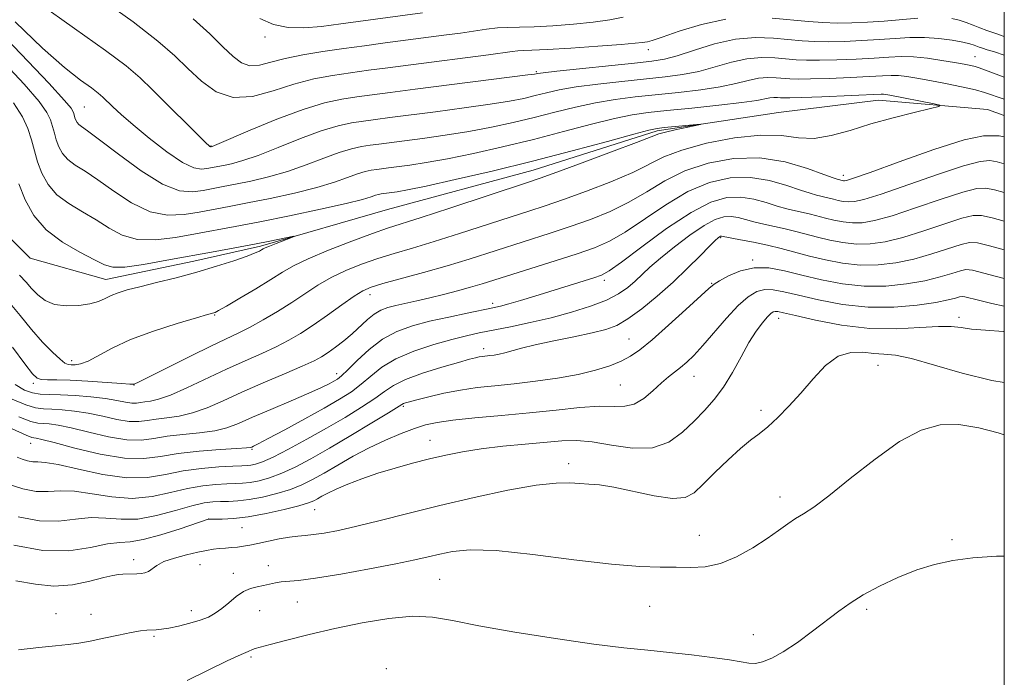
# Model space of a CAD drawing. Extents: x 2159800 to 2162700, y 292300 to 295200.
# Drawn here: x 2162322 to 2162500, y 294763 to 294882 of the extents above; entities that cross this region are included whole.
import ezdxf

# ---------------------------------------------------------------- set-up
doc = ezdxf.new("R2010")
doc.units = 0
doc.header["$MEASUREMENT"] = 0
doc.linetypes.add('rvrstm', pattern=[117.1, 50, -3.9, 0.5, -3.9, 0.5, -3.9, 0.5, -3.9, 50])
for name, color, linetype, lineweight in [('CONTOUR INDEX', 41, 'Continuous', 13), ('CONTOUR INTERMEDIATE', 44, 'Continuous', 0), ('GRID LINE', 7, 'Continuous', 0), ('SPOT ELEVATION DTM', 2, 'Continuous', 13), ('STREAM - RIVER SINGLE LINE', 142, 'rvrstm', 0)]:
    doc.layers.add(name, color=color, linetype=linetype, lineweight=lineweight)

msp = doc.modelspace()

# ---------------------------------------------------------------- linework, layer by layer
at = {"layer": 'CONTOUR INDEX', "flags": 128}
for points, elevation in [([(2162336.613, 294886.206), (2162342.851, 294881.723), (2162347.296, 294878.277), (2162350.326, 294875.635), (2162352.718, 294873.32), (2162355.14, 294871.021), (2162357.819, 294869.098), (2162360.874, 294868.074), (2162364.363, 294868.286), (2162368.102, 294869.308), (2162371.845, 294870.523), (2162375.398, 294871.443), (2162378.771, 294872.075), (2162382.023, 294872.555), (2162385.26, 294873.002), (2162388.774, 294873.473), (2162392.907, 294874.01), (2162406.918, 294875.798), (2162411.215, 294876.385), (2162412.212, 294876.495), (2162413.184, 294876.546), (2162414.7439, 294876.603), (2162417.515, 294876.74), (2162421.805, 294877.002), (2162426.673, 294877.331), (2162430.863, 294877.644), (2162433.429, 294877.873), (2162434.672, 294878.019), (2162435.623, 294878.163), (2162436.465, 294878.389), (2162438.253, 294878.99), (2162441.332, 294880.067), (2162445.344, 294881.289), (2162449.75, 294882.2169)], 1040), ([(2162458.101, 294882.384), (2162464.653, 294881.784), (2162467.288, 294881.608), (2162469.8291, 294881.531), (2162472.4981, 294881.5531), (2162475.332, 294881.669), (2162478.322, 294881.873), (2162484.386, 294882.404)], 1040), ([(2162490.512, 294882.353), (2162491.836, 294882.0349), (2162493.112, 294881.619), (2162494.366, 294881.148), (2162495.589, 294880.662), (2162496.838, 294880.181), (2162498.457, 294879.6149), (2162500, 294879.124)], 1040), ([(2162321.234, 294867.135), (2162322.8389, 294864.622), (2162323.824, 294862.494), (2162324.487, 294860.476), (2162325.02, 294858.481), (2162325.595, 294856.464), (2162326.373, 294854.41), (2162327.493, 294852.402), (2162329.0871, 294850.554), (2162331.216, 294848.936), (2162333.665, 294847.465), (2162336.151, 294846.017), (2162338.484, 294844.539), (2162340.866, 294843.2609), (2162343.591, 294842.4819), (2162346.856, 294842.402), (2162350.454, 294842.8299), (2162354.077, 294843.476), (2162361.2489, 294844.81), (2162365.672, 294845.669), (2162371.064, 294846.761), (2162376.6151, 294847.929), (2162381.256, 294848.96), (2162384.196, 294849.693), (2162385.762, 294850.158), (2162386.564, 294850.437), (2162387.117, 294850.6039), (2162387.563, 294850.699), (2162390.435, 294851.095), (2162392.301, 294851.427), (2162395.67, 294852.116), (2162400.9359, 294853.2729), (2162407.584, 294854.81), (2162414.872, 294856.59), (2162422.057, 294858.454), (2162428.398, 294860.166), (2162433.157, 294861.471), (2162435.89, 294862.199), (2162437.355, 294862.511), (2162438.606, 294862.657), (2162445.168, 294863.2851), (2162445.182, 294863.247), (2162440.629, 294862.262), (2162438.887, 294861.856), (2162437.7, 294861.515), (2162436.301, 294860.993), (2162433.659, 294859.9709), (2162429.16, 294858.276), (2162423.863, 294856.3061), (2162419.243, 294854.603), (2162416.281, 294853.533), (2162413.974, 294852.742), (2162399.974, 294848.132), (2162394.7679, 294846.438), (2162388.72, 294844.505), (2162385.994, 294843.556), (2162382.261, 294842.168), (2162378.086, 294840.536), (2162374.3771, 294838.977), (2162371.769, 294837.713), (2162369.791, 294836.561), (2162367.6951, 294835.239), (2162364.973, 294833.576), (2162362.066, 294831.847), (2162359.658, 294830.44), (2162358.249, 294829.637), (2162357.624, 294829.308), (2162357.387, 294829.2171), (2162356.2589, 294828.901), (2162354.256, 294828.326), (2162350.782, 294827.304), (2162346.504, 294825.945), (2162342.337, 294824.413), (2162339.014, 294822.876), (2162334.696, 294820.52), (2162333.341, 294820.008), (2162332.358, 294819.852), (2162331.6571, 294819.86), (2162331.122, 294819.909), (2162330.5299, 294820.16), (2162329.632, 294820.842), (2162328.25, 294822.127), (2162326.4849, 294823.956), (2162324.507, 294826.208), (2162322.455, 294828.739), (2162320.33, 294831.299)], 1030), ([(2162500, 294845.759), (2162497.798, 294846.349), (2162495.908, 294846.7891), (2162494.384, 294846.801), (2162492.365, 294846.301), (2162489.249, 294845.279), (2162485.469, 294844.01), (2162481.712, 294842.844), (2162478.515, 294842.062), (2162475.792, 294841.682), (2162473.303, 294841.6519), (2162470.862, 294841.913), (2162468.495, 294842.366), (2162466.283, 294842.9), (2162462.379, 294843.917), (2162460.489, 294844.376), (2162458.527, 294844.803), (2162456.59, 294845.214), (2162454.816, 294845.629), (2162453.302, 294846.051), (2162451.9761, 294846.406), (2162450.725, 294846.606), (2162449.418, 294846.546), (2162447.86, 294846.066), (2162445.839, 294844.99), (2162443.254, 294843.244), (2162440.468, 294841.144), (2162437.954, 294839.108), (2162436.063, 294837.455), (2162433.396, 294834.949), (2162432.065, 294833.805), (2162430.414, 294832.663), (2162428.222, 294831.527), (2162425.343, 294830.407), (2162421.935, 294829.332), (2162418.228, 294828.342), (2162414.462, 294827.469), (2162410.894, 294826.722), (2162405.28, 294825.601), (2162402.974, 294825.088), (2162400.347, 294824.424), (2162397.057, 294823.497), (2162393.495, 294822.318), (2162390.234, 294820.934), (2162387.699, 294819.402), (2162385.723, 294817.83), (2162383.9929, 294816.341), (2162382.2, 294815), (2162380.06, 294813.644), (2162377.2949, 294812.055), (2162373.803, 294810.118), (2162370.177, 294808.138), (2162367.185, 294806.525), (2162365.395, 294805.578), (2162364.5631, 294805.157), (2162364.248, 294805.012), (2162363.989, 294804.9311), (2162363.266, 294804.8481), (2162361.543, 294804.734), (2162358.503, 294804.559), (2162354.711, 294804.283), (2162350.952, 294803.868), (2162347.769, 294803.332), (2162344.751, 294802.939), (2162341.246, 294803.0091), (2162336.871, 294803.739), (2162332.326, 294804.82), (2162328.58, 294805.815), (2162326.346, 294806.392), (2162325.315, 294806.618), (2162324.923, 294806.663), (2162324.571, 294806.729), (2162323.525, 294807.155), (2162321.016, 294808.313)], 1040), ([(2162500, 294816.632), (2162497.759, 294816.991), (2162492.403, 294818.318), (2162487.396, 294819.8), (2162483.262, 294820.995), (2162480.3419, 294821.588), (2162478.259, 294821.777), (2162476.452, 294821.884), (2162474.473, 294822.102), (2162472.304, 294822.098), (2162470.039, 294821.405), (2162467.7599, 294819.715), (2162465.5, 294817.343), (2162463.282, 294814.762), (2162461.138, 294812.375), (2162459.132, 294810.3201), (2162457.338, 294808.667), (2162455.773, 294807.408), (2162454.22, 294806.232), (2162452.406, 294804.748), (2162450.17, 294802.706), (2162447.795, 294800.412), (2162445.675, 294798.31), (2162444.033, 294796.776), (2162442.399, 294795.908), (2162440.134, 294795.734), (2162436.832, 294796.211), (2162429.553, 294797.774), (2162426.949, 294798.178), (2162425.029, 294798.325), (2162423.39, 294798.4019), (2162421.609, 294798.523), (2162419.175, 294798.516), (2162415.5551, 294798.1341), (2162410.433, 294797.213), (2162404.368, 294795.904), (2162398.135, 294794.438), (2162392.398, 294793.021), (2162387.376, 294791.758), (2162383.174, 294790.725), (2162379.857, 294789.978), (2162377.3111, 294789.488), (2162375.378, 294789.202), (2162373.878, 294789.057), (2162372.53, 294788.949), (2162371.0281, 294788.761), (2162369.171, 294788.416), (2162365.328, 294787.581), (2162363.884, 294787.289), (2162362.729, 294787.097), (2162361.679, 294786.97), (2162360.5849, 294786.875), (2162359.462, 294786.789), (2162358.362, 294786.693), (2162357.294, 294786.5641), (2162356.083, 294786.361), (2162354.512, 294786.039), (2162352.471, 294785.569), (2162350.283, 294784.982), (2162348.38, 294784.327), (2162347.081, 294783.656), (2162345.607, 294782.572), (2162344.96, 294782.297), (2162344.252, 294782.1711), (2162343.479, 294782.1229), (2162340.985, 294782.046), (2162340.206, 294782.002), (2162339.168, 294781.842), (2162337.513, 294781.45), (2162335.002, 294780.792), (2162331.884, 294780.152), (2162328.529, 294779.895), (2162325.186, 294780.2489), (2162321.632, 294780.882)], 1050)]:
    msp.add_lwpolyline(points, dxfattribs=dict(at, elevation=elevation))
at = {"layer": 'CONTOUR INTERMEDIATE', "flags": 128}
for points, elevation in [([(2162325.798, 294885.103), (2162332.253, 294880.559), (2162337.86, 294876.588), (2162341.594, 294873.78), (2162344.078, 294871.65), (2162346.347, 294869.446), (2162355.9269, 294859.924), (2162356.517, 294859.364), (2162356.691, 294859.232), (2162356.777, 294859.202), (2162356.848, 294859.199), (2162356.909, 294859.2079), (2162357.079, 294859.268), (2162357.91, 294859.616), (2162363.921, 294862.187), (2162368.734, 294864.165), (2162373.478, 294865.939), (2162377.354, 294867.107), (2162380.481, 294867.779), (2162383.209, 294868.196), (2162385.9311, 294868.571), (2162389.223, 294869.008), (2162393.707, 294869.585), (2162414.019, 294872.151), (2162415.208, 294872.315), (2162415.815, 294872.431), (2162416.825, 294872.56), (2162419.278, 294872.832), (2162433.274, 294874.286), (2162436.429, 294874.627), (2162438.691, 294875), (2162441.002, 294875.628), (2162444.075, 294876.634), (2162447.719, 294877.746), (2162451.5129, 294878.592), (2162455.097, 294878.9001), (2162458.336, 294878.808), (2162463.544, 294878.339), (2162465.788, 294878.207), (2162468.237, 294878.165), (2162471.136, 294878.217), (2162474.297, 294878.347), (2162477.427, 294878.54), (2162480.301, 294878.763), (2162482.979, 294878.931), (2162485.593, 294878.947), (2162488.205, 294878.747), (2162490.61, 294878.412), (2162492.534, 294878.0541), (2162493.79, 294877.767), (2162494.537, 294877.545), (2162495.476, 294877.187), (2162496.064, 294876.981), (2162496.935, 294876.704), (2162498.229, 294876.311), (2162500, 294875.756)], 1038), ([(2162353.669, 294882.3161), (2162356.638, 294879.582), (2162359.022, 294877.261), (2162360.865, 294875.489), (2162362.396, 294874.323), (2162363.888, 294873.8), (2162365.593, 294873.907), (2162367.674, 294874.437), (2162370.271, 294875.133), (2162373.461, 294875.786), (2162377.064, 294876.372), (2162380.837, 294876.914), (2162384.581, 294877.432), (2162388.267, 294877.93), (2162398.883, 294879.314), (2162401.905, 294879.729), (2162406.604, 294880.422), (2162408.534, 294880.634), (2162410.414, 294880.728), (2162412.526, 294880.77), (2162415.177, 294880.843), (2162418.539, 294881.016), (2162422.249, 294881.295), (2162425.812, 294881.673), (2162428.825, 294882.124), (2162431.26, 294882.563)], 1042), ([(2162365.666, 294882.329), (2162368.136, 294881.277), (2162370.765, 294880.717), (2162373.644, 294880.635), (2162376.817, 294880.905), (2162380.319, 294881.37), (2162395.008, 294883.367)], 1044), ([(2162316.749, 294881.995), (2162322.617, 294875.887), (2162327.587, 294870.666), (2162330.461, 294867.566), (2162331.653, 294866.161), (2162331.9729, 294865.609), (2162332.105, 294865.209), (2162332.324, 294864.413), (2162332.479, 294864.005), (2162332.7011, 294863.607), (2162333.0169, 294863.24), (2162333.526, 294862.85), (2162334.616, 294862.076), (2162336.748, 294860.478), (2162340.166, 294857.844), (2162344.246, 294854.8631), (2162348.145, 294852.446), (2162351.212, 294851.271), (2162353.549, 294851.068), (2162355.451, 294851.334), (2162359.069, 294852.007), (2162361.299, 294852.44), (2162364.074, 294853.015), (2162367.263, 294853.772), (2162370.66, 294854.749), (2162374.058, 294855.94), (2162377.248, 294857.161), (2162380.021, 294858.188), (2162382.235, 294858.855), (2162384.022, 294859.239), (2162385.58, 294859.477), (2162387.135, 294859.692), (2162395.044, 294860.716), (2162399.121, 294861.276), (2162403.38, 294861.945), (2162407.478, 294862.712), (2162411.396, 294863.563), (2162415.198, 294864.482), (2162418.9361, 294865.442), (2162422.612, 294866.363), (2162426.217, 294867.151), (2162429.768, 294867.7449), (2162433.377, 294868.198), (2162441.23, 294869), (2162445.22, 294869.457), (2162448.764, 294869.989), (2162451.574, 294870.592), (2162453.785, 294871.1609), (2162455.634, 294871.564), (2162457.311, 294871.709), (2162458.827, 294871.666), (2162461.324, 294871.448), (2162462.787, 294871.404), (2162465.054, 294871.433), (2162468.413, 294871.543), (2162472.228, 294871.704), (2162475.636, 294871.8729), (2162477.999, 294872.012), (2162479.591, 294872.085), (2162480.912, 294872.057), (2162482.402, 294871.899), (2162484.247, 294871.606), (2162486.57, 294871.18), (2162489.387, 294870.633), (2162492.294, 294870.037), (2162494.7791, 294869.474), (2162496.429, 294869.019), (2162500, 294867.7931)], 1034), ([(2162321.564, 294881.756), (2162326.482, 294876.992), (2162330.414, 294873.522), (2162333.304, 294871.245), (2162335.289, 294869.805), (2162336.542, 294868.863), (2162337.3751, 294868.148), (2162339.149, 294866.415), (2162340.64, 294865.028), (2162342.8121, 294863.133), (2162345.731, 294860.73), (2162348.918, 294858.281), (2162351.757, 294856.361), (2162353.785, 294855.389), (2162355.147, 294855.148), (2162356.139, 294855.263), (2162359.113, 294855.826), (2162360.579, 294856.142), (2162362.587, 294856.694), (2162365.362, 294857.644), (2162368.989, 294859.063), (2162372.991, 294860.663), (2162376.75, 294862.064), (2162379.795, 294862.981), (2162382.251, 294863.509), (2162384.394, 294863.837), (2162386.533, 294864.1309), (2162389.12, 294864.475), (2162397.349, 294865.526), (2162402.53, 294866.201), (2162407.2349, 294866.859), (2162410.748, 294867.431), (2162413.302, 294867.939), (2162415.361, 294868.429), (2162417.375, 294868.937), (2162419.7179, 294869.461), (2162422.748, 294869.992), (2162426.6621, 294870.514), (2162431.021, 294871.005), (2162438.8291, 294871.813), (2162441.956, 294872.229), (2162444.883, 294872.808), (2162447.825, 294873.6129), (2162450.752, 294874.454), (2162453.574, 294875.078), (2162456.204, 294875.304), (2162458.581, 294875.237), (2162462.434, 294874.894), (2162464.288, 294874.806), (2162466.6461, 294874.799), (2162469.774, 294874.88), (2162473.263, 294875.025), (2162476.531, 294875.2059), (2162479.1639, 294875.385), (2162481.399, 294875.488), (2162483.639, 294875.435), (2162486.1591, 294875.177), (2162488.736, 294874.794), (2162491.0179, 294874.4), (2162492.736, 294874.086), (2162493.931, 294873.851), (2162494.724, 294873.674), (2162495.304, 294873.508), (2162496.128, 294873.211), (2162500, 294871.771)], 1036), ([(2162318.8421, 294875.151), (2162323.137, 294870.51), (2162325.848, 294867.351), (2162327.246, 294865.391), (2162327.899, 294864.051), (2162328.296, 294862.842), (2162328.615, 294861.647), (2162328.96, 294860.438), (2162329.426, 294859.207), (2162330.097, 294858.005), (2162331.052, 294856.897), (2162332.371, 294855.893), (2162334.141, 294854.77), (2162336.4489, 294853.247), (2162339.325, 294851.192), (2162342.556, 294849.0619), (2162345.868, 294847.464), (2162349.034, 294846.836), (2162352.002, 294846.949), (2162354.764, 294847.4049), (2162360.159, 294848.408), (2162363.486, 294849.055), (2162367.569, 294849.888), (2162371.939, 294850.85), (2162375.958, 294851.855), (2162379.127, 294852.816), (2162381.505, 294853.66), (2162383.293, 294854.313), (2162384.676, 294854.73), (2162385.792, 294854.969), (2162386.766, 294855.118), (2162388.912, 294855.408), (2162392.74, 294855.906), (2162395.711, 294856.352), (2162399.5251, 294857.03), (2162404.207, 294857.992), (2162409.49, 294859.186), (2162415.035, 294860.536), (2162420.496, 294861.948), (2162425.505, 294863.264), (2162429.687, 294864.311), (2162432.875, 294864.976), (2162435.734, 294865.39), (2162439.135, 294865.744), (2162443.63, 294866.186), (2162448.485, 294866.686), (2162452.644, 294867.169), (2162455.324, 294867.571), (2162457.694, 294868.05), (2162458.419, 294868.113), (2162459.0729, 294868.094), (2162459.643, 294868.043), (2162460.214, 294868.003), (2162461.287, 294868.003), (2162463.463, 294868.067), (2162467.051, 294868.207), (2162477.782, 294868.682), (2162478.186, 294868.678), (2162478.595, 294868.631), (2162479.35, 294868.499), (2162487.333, 294866.933), (2162488.372, 294866.691), (2162488.2, 294866.471), (2162486.666, 294866.084), (2162483.7551, 294865.3891), (2162479.966, 294864.435), (2162475.9301, 294863.3171), (2162472.1689, 294862.16), (2162468.7691, 294861.204), (2162465.702, 294860.717), (2162462.863, 294860.841), (2162459.82, 294861.207), (2162456.06, 294861.321), (2162451.308, 294860.8141), (2162446.245, 294859.8209), (2162441.794, 294858.602), (2162438.565, 294857.357), (2162432.971, 294854.577), (2162429.025, 294852.897), (2162424.596, 294851.191), (2162420.469, 294849.695), (2162417.171, 294848.558), (2162414.209, 294847.585), (2162410.829, 294846.4921), (2162401.724, 294843.533), (2162397.125, 294842.082), (2162393.243, 294840.918), (2162389.947, 294839.954), (2162386.945, 294839.0311), (2162384.0089, 294838.016), (2162381.171, 294836.877), (2162378.525, 294835.605), (2162376.121, 294834.2), (2162373.822, 294832.686), (2162371.448, 294831.096), (2162368.884, 294829.478), (2162366.302, 294827.949), (2162363.941, 294826.643), (2162361.905, 294825.615), (2162356.963, 294823.273), (2162353.185, 294821.418), (2162343.936, 294816.808), (2162342.992, 294816.362), (2162342.845, 294816.337), (2162342.245, 294816.353), (2162340.718, 294816.449), (2162334.649, 294816.874), (2162331.454, 294817.051), (2162329.031, 294817.119), (2162327.358, 294817.137), (2162326.253, 294817.195), (2162325.4891, 294817.439), (2162324.648, 294818.243), (2162323.266, 294820.042), (2162321.034, 294823.051)], 1032), ([(2162500, 294861.012), (2162499.047, 294861.149), (2162496.249, 294861.18), (2162492.738, 294860.478), (2162487.294, 294858.677), (2162481.055, 294856.473), (2162475.789, 294854.576), (2162472.764, 294853.5031), (2162471.523, 294853.1), (2162471.172, 294853.045), (2162470.97, 294853.066), (2162469.87, 294853.336), (2162469.141, 294853.59), (2162467.448, 294854.222), (2162464.466, 294855.306), (2162460.475, 294856.46), (2162455.908, 294857.186), (2162451.169, 294857.099), (2162446.56, 294856.262), (2162442.357, 294854.852), (2162438.737, 294853.053), (2162435.484, 294851.087), (2162432.283, 294849.182), (2162428.891, 294847.518), (2162425.33, 294846.076), (2162421.695, 294844.786), (2162418.062, 294843.583), (2162403.474, 294838.933), (2162399.482, 294837.725), (2162395.229, 294836.516), (2162387.896, 294834.505), (2162385.758, 294833.863), (2162384.256, 294833.218), (2162382.673, 294832.233), (2162380.476, 294830.689), (2162377.886, 294828.831), (2162375.308, 294827.017), (2162373.0359, 294825.522), (2162370.907, 294824.276), (2162368.644, 294823.121), (2162366.02, 294821.917), (2162363.015, 294820.586), (2162359.659, 294819.065), (2162352.539, 294815.6901), (2162349.555, 294814.378), (2162347.407, 294813.63), (2162345.957, 294813.303), (2162344.958, 294813.163), (2162344.174, 294813.032), (2162343.431, 294812.935), (2162342.568, 294812.952), (2162341.431, 294813.136), (2162339.889, 294813.435), (2162337.82, 294813.769), (2162335.194, 294814.069), (2162332.357, 294814.302), (2162329.749, 294814.445), (2162327.697, 294814.5), (2162326.077, 294814.568), (2162324.651, 294814.773), (2162323.198, 294815.269), (2162321.548, 294816.319)], 1034), ([(2162500, 294856.1239), (2162498.715, 294856.455), (2162497.41, 294856.696), (2162495.662, 294856.554), (2162492.658, 294855.767), (2162487.946, 294854.211), (2162477.763, 294850.665), (2162474.681, 294849.69), (2162472.946, 294849.294), (2162471.882, 294849.247), (2162470.934, 294849.349), (2162470.015, 294849.524), (2162469.156, 294849.732), (2162467.64, 294850.127), (2162466.905, 294850.305), (2162466.089, 294850.492), (2162464.9569, 294850.798), (2162463.237, 294851.357), (2162460.744, 294852.221), (2162457.642, 294853.109), (2162454.18, 294853.66), (2162450.563, 294853.564), (2162446.817, 294852.727), (2162442.92, 294851.103), (2162438.908, 294848.749), (2162431.596, 294843.787), (2162428.756, 294842.14), (2162426.064, 294840.962), (2162422.921, 294839.878), (2162418.952, 294838.609), (2162405.777, 294834.479), (2162403.706, 294833.861), (2162401.3641, 294833.208), (2162398.837, 294832.543), (2162396.333, 294831.923), (2162394.031, 294831.394), (2162390.242, 294830.55), (2162388.79, 294830.173), (2162387.532, 294829.701), (2162386.34, 294829.004), (2162385.103, 294827.998), (2162382.356, 294825.458), (2162380.832, 294824.18), (2162379.326, 294823.022), (2162377.984, 294822.057), (2162376.837, 294821.306), (2162375.469, 294820.57), (2162373.347, 294819.599), (2162370.137, 294818.22), (2162366.283, 294816.577), (2162362.423, 294814.892), (2162359.061, 294813.364), (2162356.1599, 294812.0949), (2162353.551, 294811.164), (2162351.105, 294810.606), (2162348.875, 294810.296), (2162346.956, 294810.065), (2162345.373, 294809.799), (2162343.871, 294809.603), (2162342.127, 294809.638), (2162339.911, 294810.0041), (2162337.368, 294810.563), (2162334.74, 294811.118), (2162332.245, 294811.51), (2162330.01, 294811.741), (2162328.141, 294811.851), (2162326.655, 294811.9101), (2162325.226, 294812.097), (2162323.44, 294812.62), (2162321.01, 294813.652)], 1036), ([(2162322.23, 294852.49), (2162323.321, 294849.612), (2162324.89, 294846.8), (2162327.122, 294844.211), (2162330.061, 294841.979), (2162333.19, 294840.159), (2162335.8519, 294838.786), (2162337.644, 294837.887), (2162339.175, 294837.46), (2162341.314, 294837.5), (2162344.678, 294837.968), (2162348.906, 294838.711), (2162357.61, 294840.325), (2162364.723, 294841.631), (2162367.482, 294842.163), (2162371.836, 294843.045), (2162371.878, 294843.011), (2162371.254, 294842.765), (2162368.647, 294841.759), (2162367.412, 294841.27), (2162366.66, 294840.952), (2162366.265, 294840.7551), (2162366, 294840.594), (2162365.624, 294840.381), (2162364.847, 294840.033), (2162363.368, 294839.467), (2162360.983, 294838.633), (2162357.874, 294837.625), (2162354.317, 294836.567), (2162350.603, 294835.572), (2162347.061, 294834.687), (2162344.034, 294833.945), (2162341.767, 294833.358), (2162340.124, 294832.862), (2162338.8689, 294832.373), (2162337.768, 294831.834), (2162336.573, 294831.295), (2162335.033, 294830.832), (2162333.0009, 294830.527), (2162330.741, 294830.472), (2162328.622, 294830.764), (2162326.926, 294831.462), (2162325.603, 294832.458), (2162324.517, 294833.607), (2162323.512, 294834.793), (2162322.349, 294836.02)], 1028), ([(2162500, 294850.941), (2162498.257, 294851.402), (2162496.659, 294851.743), (2162495.023, 294851.678), (2162492.511, 294851.034), (2162488.598, 294849.745), (2162483.997, 294848.164), (2162479.738, 294846.755), (2162476.598, 294845.876), (2162474.369, 294845.488), (2162472.593, 294845.449), (2162470.898, 294845.631), (2162469.255, 294845.945), (2162467.719, 294846.316), (2162465.01, 294847.0221), (2162463.697, 294847.341), (2162462.308, 294847.647), (2162460.774, 294848.006), (2162459.026, 294848.493), (2162457.023, 294849.136), (2162454.809, 294849.7579), (2162452.452, 294850.133), (2162449.957, 294850.03), (2162447.073, 294849.191), (2162443.483, 294847.353), (2162439.079, 294844.445), (2162434.579, 294841.163), (2162430.9079, 294838.393), (2162428.688, 294836.782), (2162427.333, 294836.012), (2162425.953, 294835.526), (2162415.326, 294832.255), (2162412.705, 294831.465), (2162410.598, 294830.85), (2162409.093, 294830.4459), (2162407.72, 294830.133), (2162403.103, 294829.189), (2162399.753, 294828.477), (2162396.322, 294827.697), (2162393.211, 294826.879), (2162390.416, 294825.872), (2162387.828, 294824.48), (2162385.388, 294822.611), (2162383.232, 294820.607), (2162381.546, 294818.915), (2162380.436, 294817.86), (2162379.694, 294817.277), (2162379.0351, 294816.881), (2162378.168, 294816.411), (2162376.78, 294815.729), (2162374.551, 294814.722), (2162371.337, 294813.343), (2162367.6951, 294811.803), (2162364.354, 294810.374), (2162361.8271, 294809.272), (2162359.751, 294808.487), (2162357.547, 294807.949), (2162354.804, 294807.583), (2162351.793, 294807.29), (2162348.954, 294806.966), (2162346.571, 294806.565), (2162344.311, 294806.271), (2162341.686, 294806.324), (2162338.391, 294806.8719), (2162334.847, 294807.692), (2162331.66, 294808.467), (2162329.295, 294808.951), (2162327.6629, 294809.179), (2162325.613, 294809.319), (2162324.376, 294809.626), (2162322.228, 294810.467)], 1038), ([(2162500, 294840.576), (2162497.34, 294841.296), (2162495.158, 294841.836), (2162493.745, 294841.924), (2162492.218, 294841.568), (2162486.94, 294839.856), (2162483.687, 294838.934), (2162480.432, 294838.249), (2162477.215, 294837.875), (2162474.013, 294837.854), (2162470.826, 294838.196), (2162467.735, 294838.787), (2162464.846, 294839.484), (2162459.749, 294840.812), (2162457.281, 294841.412), (2162454.746, 294841.959), (2162452.406, 294842.422), (2162448.997, 294843.08), (2162448.895, 294843.075), (2162448.772, 294843.037), (2162448.614, 294842.953), (2162448.368, 294842.771), (2162447.843, 294842.286), (2162446.815, 294841.256), (2162445.124, 294839.524), (2162442.872, 294837.268), (2162440.23, 294834.751), (2162437.384, 294832.232), (2162434.585, 294829.951), (2162432.104, 294828.149), (2162430.076, 294826.974), (2162428.097, 294826.227), (2162425.63, 294825.618), (2162422.338, 294824.923), (2162418.696, 294824.17), (2162415.382, 294823.45), (2162412.915, 294822.838), (2162409.902, 294821.991), (2162408.848, 294821.748), (2162407.9469, 294821.597), (2162407.1679, 294821.501), (2162405.856, 294821.362), (2162405.257, 294821.276), (2162404.59, 294821.137), (2162403.494, 294820.849), (2162401.546, 294820.297), (2162398.5291, 294819.414), (2162395.059, 294818.323), (2162391.961, 294817.191), (2162389.809, 294816.134), (2162388.19, 294815.046), (2162386.44, 294813.767), (2162384.043, 294812.183), (2162381.057, 294810.354), (2162377.685, 294808.387), (2162374.161, 294806.407), (2162370.832, 294804.608), (2162368.073, 294803.204), (2162366.153, 294802.342), (2162364.913, 294801.912), (2162364.087, 294801.735), (2162363.387, 294801.657), (2162362.432, 294801.611), (2162360.82, 294801.549), (2162358.29, 294801.421), (2162355.147, 294801.166), (2162351.837, 294800.715), (2162348.671, 294800.074), (2162345.413, 294799.531), (2162341.694, 294799.4459), (2162337.337, 294800.041), (2162332.937, 294800.992), (2162329.286, 294801.838), (2162326.95, 294802.235), (2162325.605, 294802.321), (2162324.7, 294802.351), (2162323.789, 294802.524), (2162322.827, 294802.822), (2162321.873, 294803.168)], 1042), ([(2162500, 294835.399), (2162499.741, 294835.469), (2162496.294, 294836.403), (2162494.2329, 294836.93), (2162493.084, 294837.053), (2162492.071, 294836.835), (2162490.553, 294836.347), (2162488.411, 294835.702), (2162485.6611, 294835.023), (2162482.349, 294834.435), (2162478.638, 294834.069), (2162474.724, 294834.057), (2162470.792, 294834.477), (2162466.996, 294835.202), (2162463.478, 294836.0489), (2162460.341, 294836.833), (2162457.516, 294837.345), (2162454.892, 294837.373), (2162452.415, 294836.8), (2162450.254, 294835.894), (2162448.635, 294835.017), (2162447.631, 294834.385), (2162446.704, 294833.624), (2162442.566, 294829.825), (2162439.415, 294826.976), (2162436.467, 294824.3771), (2162434.269, 294822.565), (2162432.56, 294821.388), (2162430.874, 294820.518), (2162428.813, 294819.688), (2162426.246, 294818.877), (2162423.108, 294818.124), (2162419.406, 294817.462), (2162415.438, 294816.901), (2162411.57, 294816.446), (2162408.082, 294816.085), (2162404.899, 294815.735), (2162401.859, 294815.299), (2162398.876, 294814.716), (2162396.17, 294814.082), (2162394.0371, 294813.5351), (2162392.685, 294813.174), (2162391.953, 294812.965), (2162391.591, 294812.8391), (2162391.298, 294812.686), (2162388.887, 294811.194), (2162385.892, 294809.369), (2162382.105, 294807.091), (2162378.248, 294804.813), (2162374.903, 294802.905), (2162372.076, 294801.407), (2162369.63, 294800.278), (2162367.454, 294799.474), (2162365.545, 294798.942), (2162363.922, 294798.627), (2162362.56, 294798.47), (2162361.245, 294798.406), (2162359.714, 294798.365), (2162357.759, 294798.275), (2162355.3809, 294798.039), (2162352.632, 294797.558), (2162349.565, 294796.8091), (2162346.231, 294796.079), (2162342.677, 294795.734), (2162338.994, 294796.004), (2162335.427, 294796.592), (2162332.263, 294797.064), (2162329.687, 294797.119), (2162327.476, 294796.983), (2162325.309, 294797.008), (2162322.939, 294797.46), (2162320.439, 294798.233)], 1044), ([(2162500, 294830.443), (2162497.753, 294830.915), (2162495.369, 294831.4899), (2162492.872, 294832.144), (2162492.368, 294832.198), (2162491.924, 294832.102), (2162491.204, 294831.881), (2162489.882, 294831.547), (2162487.636, 294831.112), (2162484.266, 294830.622), (2162480.061, 294830.263), (2162475.434, 294830.259), (2162470.788, 294830.751), (2162466.488, 294831.552), (2162462.893, 294832.394), (2162460.243, 294833.044), (2162458.319, 294833.41), (2162456.783, 294833.437), (2162455.33, 294833.054), (2162453.779, 294832.139), (2162451.981, 294830.555), (2162449.861, 294828.273), (2162445.608, 294823.326), (2162443.989, 294821.559), (2162442.704, 294820.308), (2162441.603, 294819.369), (2162439.418, 294817.666), (2162438.127, 294816.568), (2162436.607, 294815.178), (2162434.941, 294813.782), (2162433.247, 294812.758), (2162431.562, 294812.3599), (2162429.595, 294812.35), (2162426.977, 294812.367), (2162423.44, 294812.131), (2162419.133, 294811.69), (2162414.308, 294811.176), (2162409.265, 294810.695), (2162404.493, 294810.259), (2162400.525, 294809.8569), (2162397.704, 294809.462), (2162395.597, 294808.988), (2162393.578, 294808.338), (2162391.156, 294807.431), (2162388.381, 294806.274), (2162385.4359, 294804.892), (2162382.5, 294803.334), (2162379.726, 294801.7481), (2162377.264, 294800.303), (2162375.186, 294799.125), (2162373.262, 294798.171), (2162371.186, 294797.352), (2162368.756, 294796.606), (2162366.177, 294795.973), (2162363.757, 294795.519), (2162361.734, 294795.2831), (2162360.058, 294795.201), (2162358.609, 294795.182), (2162357.229, 294795.128), (2162355.615, 294794.912), (2162353.427, 294794.401), (2162350.46, 294793.544), (2162347.048, 294792.627), (2162343.66, 294792.021), (2162340.651, 294791.967), (2162337.917, 294792.191), (2162335.24, 294792.29), (2162332.423, 294792.004), (2162329.348, 294791.644), (2162325.917, 294791.666), (2162322.089, 294792.395)], 1046), ([(2162500, 294825.818), (2162499.776, 294825.839), (2162496.609, 294826.077), (2162494.082, 294826.3019), (2162492.192, 294826.565), (2162490.419, 294826.771), (2162488.109, 294826.788), (2162484.771, 294826.558), (2162480.541, 294826.324), (2162475.7159, 294826.405), (2162470.656, 294827.007), (2162465.964, 294827.899), (2162462.307, 294828.7379), (2162460.146, 294829.254), (2162459.123, 294829.475), (2162458.6739, 294829.5), (2162458.316, 294829.395), (2162457.871, 294829.0859), (2162457.243, 294828.462), (2162456.357, 294827.422), (2162455.238, 294825.902), (2162453.937, 294823.848), (2162452.5, 294821.273), (2162450.96, 294818.475), (2162449.346, 294815.821), (2162447.675, 294813.576), (2162445.915, 294811.607), (2162444.023, 294809.679), (2162441.933, 294807.671), (2162439.488, 294805.919), (2162436.51, 294804.868), (2162432.933, 294804.801), (2162429.148, 294805.343), (2162425.66, 294805.95), (2162422.793, 294806.196), (2162420.166, 294806.113), (2162413.557, 294805.519), (2162409.526, 294805.139), (2162405.632, 294804.693), (2162402.255, 294804.167), (2162399.241, 294803.557), (2162396.305, 294802.862), (2162393.232, 294802.082), (2162390.085, 294801.219), (2162386.996, 294800.279), (2162384.099, 294799.281), (2162381.535, 294798.296), (2162379.446, 294797.41), (2162377.923, 294796.689), (2162376.858, 294796.121), (2162376.089, 294795.676), (2162375.413, 294795.311), (2162374.441, 294794.931), (2162372.743, 294794.426), (2162370.058, 294793.738), (2162366.812, 294793.004), (2162363.605, 294792.411), (2162360.936, 294792.095), (2162358.914, 294791.994), (2162356.472, 294792), (2162356.363, 294791.966), (2162351.298, 294790.259), (2162347.828, 294789.163), (2162344.626, 294788.303), (2162342.303, 294787.928), (2162340.406, 294787.7901), (2162338.217, 294787.516), (2162335.159, 294786.888), (2162331.219, 294786.306), (2162326.525, 294786.323), (2162321.295, 294787.309)], 1048), ([(2162500, 294807.241), (2162498.909, 294807.547), (2162495.382, 294808.486), (2162491.814, 294809.092), (2162488.421, 294809.013), (2162484.97, 294808.036), (2162481.117, 294805.983), (2162476.691, 294802.847), (2162472.207, 294799.307), (2162468.35, 294796.2121), (2162465.62, 294794.189), (2162463.76, 294792.976), (2162462.326, 294792.091), (2162460.915, 294791.122), (2162459.284, 294789.946), (2162457.229, 294788.515), (2162454.631, 294786.844), (2162451.7111, 294785.219), (2162448.773, 294783.995), (2162446.044, 294783.415), (2162443.444, 294783.297), (2162440.815, 294783.347), (2162437.924, 294783.358), (2162434.233, 294783.459), (2162429.127, 294783.862), (2162422.331, 294784.679), (2162414.924, 294785.624), (2162408.325, 294786.31), (2162403.603, 294786.453), (2162400.434, 294786.173), (2162398.145, 294785.696), (2162396.0771, 294785.192), (2162393.6249, 294784.6259), (2162390.195, 294783.9111), (2162385.477, 294783.007), (2162380.295, 294782.079), (2162375.7531, 294781.3411), (2162372.68, 294780.943), (2162369.559, 294780.67), (2162368.486, 294780.49), (2162366.369, 294780.018), (2162365.223, 294779.8019), (2162364.003, 294779.4859), (2162362.718, 294778.92), (2162361.387, 294778.0109), (2162360.064, 294776.918), (2162358.8101, 294775.86), (2162357.644, 294775.007), (2162356.41, 294774.329), (2162354.908, 294773.745), (2162353.029, 294773.196), (2162351.026, 294772.713), (2162349.2451, 294772.345), (2162347.939, 294772.126), (2162346.988, 294772.022), (2162345.307, 294771.935), (2162344.143, 294771.817), (2162342.4669, 294771.54), (2162340.167, 294771.061), (2162337.566, 294770.49), (2162335.094, 294769.978), (2162333.036, 294769.633), (2162331.09, 294769.395), (2162328.808, 294769.161), (2162325.826, 294768.841), (2162322.112, 294768.394)], 1052), ([(2162500, 294785.314), (2162498.564, 294785.331), (2162494.322, 294785.001), (2162490.688, 294784.513), (2162487.427, 294783.826), (2162484.209, 294782.832), (2162480.813, 294781.474), (2162477.468, 294779.903), (2162474.514, 294778.317), (2162472.161, 294776.854), (2162470.117, 294775.387), (2162465.397, 294771.766), (2162462.662, 294769.76), (2162460.115, 294768.043), (2162458.04, 294766.88), (2162456.401, 294766.227), (2162455.081, 294765.969), (2162453.911, 294765.996), (2162452.499, 294766.231), (2162450.4, 294766.606), (2162447.317, 294767.056), (2162443.561, 294767.524), (2162439.593, 294767.957), (2162435.683, 294768.335), (2162431.349, 294768.781), (2162425.9179, 294769.447), (2162419.048, 294770.432), (2162411.7109, 294771.597), (2162405.2111, 294772.747), (2162400.461, 294773.698), (2162396.819, 294774.312), (2162393.253, 294774.462), (2162388.973, 294774.074), (2162384.157, 294773.278), (2162379.223, 294772.256), (2162374.579, 294771.18), (2162370.5809, 294770.187), (2162367.569, 294769.405), (2162365.7569, 294768.919), (2162364.834, 294768.648), (2162364.358, 294768.468), (2162363.571, 294768.083), (2162363.181, 294767.906), (2162362.709, 294767.726), (2162361.751, 294767.32), (2162359.817, 294766.415), (2162352.5459, 294762.87)], 1054)]:
    msp.add_lwpolyline(points, dxfattribs=dict(at, elevation=elevation))
at = {"layer": 'GRID LINE', "flags": 128}
msp.add_lwpolyline([(2160000, 292500), (2162500, 292500), (2162500, 295000), (2160000, 295000), (2160000, 292500)], dxfattribs=at)
at = {"layer": 'SPOT ELEVATION DTM'}
for p in [(2162366.63, 294879.01, 1043.82), (2162435.79, 294876.71, 1039.42), (2162494.7, 294875.48, 1036.86), (2162415.54, 294872.75, 1038.19), (2162333.99, 294866.38, 1034.99), (2162356.85, 294859.33, 1038.07), (2162470.98, 294854.07, 1033.46), (2162448.85, 294842.78, 1042.17), (2162454.6, 294838.77, 1043.84), (2162427.86, 294835.11, 1038.38), (2162447.23, 294834.56, 1043.9), (2162385.55, 294832.5, 1034.58), (2162407.67, 294830.95, 1037.59), (2162357.54, 294828.85, 1030.1), (2162459.27, 294828.26, 1048.63), (2162491.81, 294828.41, 1047.56), (2162432.3, 294824.5, 1043.16), (2162406.09, 294822.74, 1041.51), (2162331.71, 294820.59, 1029.48), (2162379.54, 294818.28, 1037.42), (2162477.2, 294819.73, 1050.91), (2162324.81, 294816.49, 1032.36), (2162444.03, 294817.79, 1046.76), (2162343, 294816.2, 1032.04), (2162430.7, 294816.22, 1044.92), (2162391.55, 294812.36, 1044.22), (2162456.1, 294811.66, 1049.54), (2162324.32, 294805.69, 1040.75), (2162396.39, 294806.2, 1047.26), (2162364.24, 294804.61, 1040.15), (2162421.42, 294802.01, 1049.5), (2162459.53, 294795.97, 1051.49), (2162375.59, 294793.71, 1048.85), (2162356.48, 294792.03, 1047.99), (2162362.47, 294790.48, 1048.89), (2162444.97, 294789.09, 1051.31), (2162490.55, 294788.27, 1053.8), (2162342.9, 294784.7, 1049.49), (2162354.9, 294783.77, 1050.88), (2162367.2, 294783.63, 1051.34), (2162360.92, 294782.22, 1051.47), (2162398.15, 294781.15, 1053.04), (2162353.34, 294775.49, 1051.4), (2162372.44, 294777.07, 1052.89), (2162436.04, 294776.28, 1052.9), (2162475.19, 294775.75, 1054.32), (2162328.9, 294774.96, 1051.31), (2162335.21, 294774.82, 1051.39), (2162365.64, 294775.46, 1052.8), (2162346.58, 294770.85, 1052.22), (2162454.7, 294771.14, 1053.3), (2162364.09, 294767.13, 1054.24), (2162388.52, 294765.01, 1055.71)]:
    msp.add_point(p, dxfattribs=at)
at = {"layer": 'STREAM - RIVER SINGLE LINE'}
msp.add_polyline3d([(2162500, 294864.838, 1032.64), (2162496.98, 294865.95, 1032.45), (2162477.3, 294867.58, 1031.35), (2162459.26, 294865.38, 1030.48), (2162437.39, 294862.1, 1029.71), (2162414.98, 294854.98, 1029.27), (2162388.74, 294847.86, 1028.67), (2162365.78, 294841.29, 1027.74), (2162353.75, 294838.55, 1027.42), (2162337.89, 294835.27, 1027.31), (2162324.22, 294839.09, 1026.6), (2162316.57, 294846.74, 1025.01), (2162312.74, 294857.67, 1024.08), (2162300.7, 294872.43, 1022.6), (2162291.41, 294875.7, 1022.44), (2162275.55, 294873.51, 1022.11), (2162265.71, 294871.32, 1021.84), (2162250.4, 294872.95, 1021.18), (2162240.01, 294882.25, 1020.47), (2162231.26, 294893.18, 1018.01), (2162220.32, 294907.93, 1017.14), (2162205.55, 294922.69, 1016.15), (2162182.58, 294929.79, 1015.83)], dxfattribs=at)

doc.saveas('drawing.dxf')
